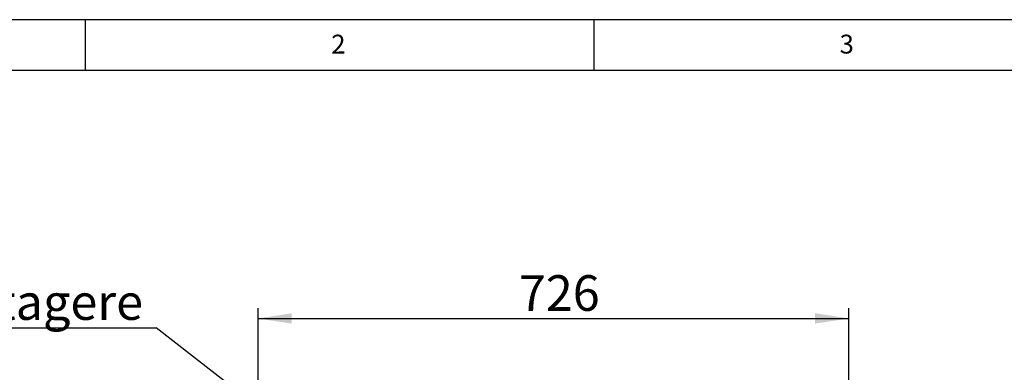
# Paper-space layout 'Layout1' of a CAD drawing. Extents: x 5 to 415, y 5 to 292.
# Drawn here: x 54 to 150, y 257 to 292 of the extents above; entities that cross this region are included whole.
import ezdxf

# ---------------------------------------------------------------- set-up
doc = ezdxf.new("R2010")
doc.units = 0
doc.layers.get('0').update_dxf_attribs({"linetype": 'CONTINUOUS'})
doc.layers.add('BEMAßUNG', color=96, linetype='CONTINUOUS')
doc.layers.add('SLD-0', color=179, linetype='CONTINUOUS')
doc.styles.add('SLDTEXTSTYLE0', font='TXT', dxfattribs={"width": 0.75})
doc.styles.add('SLDTEXTSTYLE3', font='TXT', dxfattribs={"width": 0.96})
doc.dimstyles.new('SLDDIMSTYLE0', dxfattribs={"dimtxt": 3.5, "dimasz": 3.302, "dimexe": 0, "dimexo": 0.0625, "dimgap": 0.875, "dimtad": 1, "dimdec": 0, "dimlfac": 12.5, "dimrnd": 1e-09, "dimzin": 12, "dimtxsty": 'SLDTEXTSTYLE0', "dimblk1": 'NONE', "dimblk2": 'NONE', "dimsah": 1, "dimcen": 0.09, "dimazin": 3, "dimtfac": 1, "dimtofl": 0, "dimtmove": 0, "dimatfit": 3, "dimtolj": 1, "dimtzin": 12})

# ---------------------------------------------------------------- blocks, each defined once
blk = doc.blocks.new('SW_NOTE_0_31')
at = {"layer": 'BEMAßUNG', "color": 0, "insert": (0, 56.4), "char_height": 43.75, "attachment_point": 1, "style": 'SLDTEXTSTYLE0'}
blk.add_mtext('Etagere', dxfattribs=at)
blk = doc.blocks.new('SW_NOTE_11')
at = {"layer": 'BEMAßUNG'}
blk.add_line((-224.9, 0), (0, 0), dxfattribs=at)
at = {"layer": 'BEMAßUNG', "color": 96}
blk.add_blockref('SW_NOTE_0_31', (-230.3, -3), dxfattribs=at)
blk = doc.blocks.new('_D_21')
at = {"layer": 'BEMAßUNG'}
for p, q in [((76.982, 254.883), (76.982, 263.645)), ((135.062, 254.883), (135.062, 263.645)), ((76.982, 262.645), (135.062, 262.645))]:
    blk.add_line(p, q, dxfattribs=at)
for points in [[(76.982, 262.645), (80.284, 262.137), (80.284, 263.153)], [(135.062, 262.645), (131.76, 263.153), (131.76, 262.137)]]:
    blk.add_solid(points, dxfattribs=at)
at = {"layer": 'BEMAßUNG', "insert": (102.621, 266.894), "char_height": 3.5, "attachment_point": 1, "style": 'SLDTEXTSTYLE3'}
blk.add_mtext('726', dxfattribs=at)
blk = doc.blocks.new('_NONE')

psp = doc.layouts.get("Layout1")

# ---------------------------------------------------------------- linework, layer by layer
at = {"layer": 'BEMAßUNG'}
psp.add_line((74.38, 255.917), (66.941, 261.734), dxfattribs=at)
at = {"layer": 'SLD-0', "color": 179, "linetype": 'CONTINUOUS'}
for p, q in [((415, 292), (5, 292)), ((60, 287), (60, 292)), ((110, 292), (110, 287)), ((410, 287), (10, 287))]:
    psp.add_line(p, q, dxfattribs=at)

# ---------------------------------------------------------------- block references
at = {"color": 7, "linetype": 'CONTINUOUS', "xscale": 0.08, "yscale": 0.08, "zscale": 0.08}
psp.add_blockref('SW_NOTE_11', (66.941, 261.734), dxfattribs=at)

# ---------------------------------------------------------------- texts
at = {"layer": 'SLD-0', "color": 179, "char_height": 1.852, "attachment_point": 1, "style": 'SLDTEXTSTYLE0'}
for s, insert in [('2', (84.167, 290.529)), ('2', (84.167, 290.529)), ('3', (134.167, 290.529)), ('3', (134.167, 290.529))]:
    psp.add_mtext(s, dxfattribs=dict(at, insert=insert))

# ---------------------------------------------------------------- dimensions: what is measured, and where the dimension line sits
at = {"layer": 'BEMAßUNG'}
dim = psp.add_linear_dim(base=(76.982, 262.645), p1=(135.062, 253.883), p2=(76.982, 253.883), dimstyle='SLDDIMSTYLE0', dxfattribs=at)
dim.commit()
dim.dimension.update_dxf_attribs({"geometry": '_D_21', "text_midpoint": (106.5, 262.645), "dimtype": 160})

doc.saveas('drawing.dxf')
